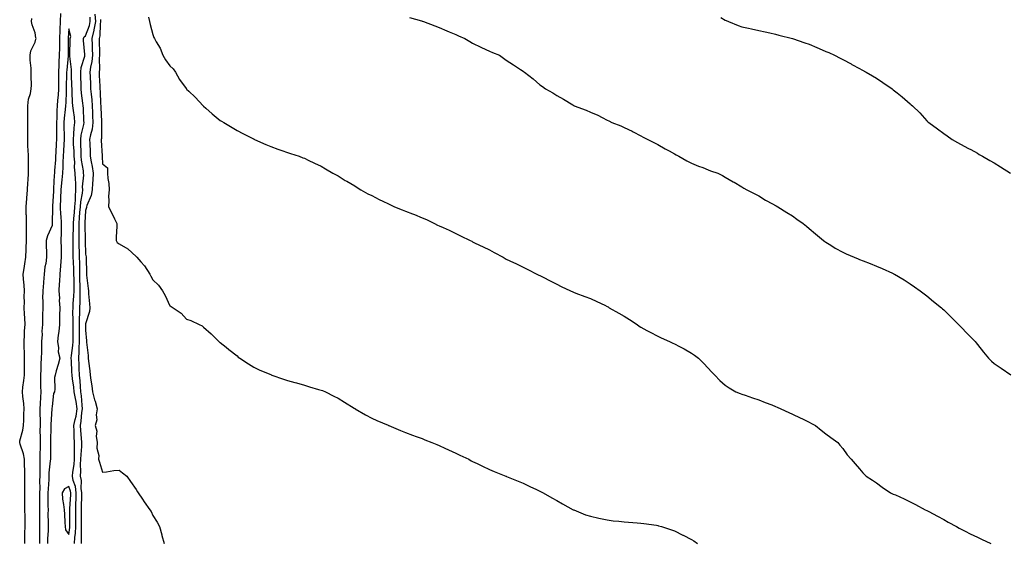
# Model space of a CAD drawing. Units: inches. Extents: x 899843 to 902483, y 7303178 to 7305818.
# Drawn here: x 900819 to 901404, y 7304362 to 7304673 of the extents above; entities that cross this region are included whole.
import ezdxf

# ---------------------------------------------------------------- set-up
doc = ezdxf.new("R2010")
doc.units = ezdxf.units.IN
doc.header["$MEASUREMENT"] = 0
doc.layers.add('Contour_89987303', color=7, linetype='Continuous', true_color=0xef8726)

msp = doc.modelspace()

# ---------------------------------------------------------------- linework, layer by layer
at = {"layer": 'Contour_89987303'}
for points in [[(900821.82, 7304361.92, 3304), (900821.93, 7304365.8, 3304), (900821.95, 7304368.02, 3304), (900822.07, 7304371.92, 3304), (900822, 7304375.87, 3304), (900822.01, 7304377.96, 3304), (900821.95, 7304381.92, 3304), (900821.93, 7304385.81, 3304), (900821.9, 7304388.06, 3304), (900821.89, 7304391.92, 3304), (900821.87, 7304395.75, 3304), (900821.83, 7304398.14, 3304), (900821.82, 7304401.92, 3304), (900821.84, 7304405.72, 3304), (900821.69, 7304408.28, 3304), (900821.72, 7304411.92, 3304), (900821.18, 7304415.05, 3304), (900819.09, 7304420.88, 3304), (900818.84, 7304421.92, 3304), (900819.02, 7304422.89, 3304), (900820.72, 7304429.25, 3304), (900821.12, 7304431.92, 3304), (900821.3, 7304435.16, 3304), (900821.36, 7304438.62, 3304), (900821.55, 7304441.92, 3304), (900821.24, 7304445.1, 3304), (900820.79, 7304449.18, 3304), (900820.52, 7304451.92, 3304), (900820.79, 7304454.65, 3304), (900821.3, 7304458.67, 3304), (900821.6, 7304461.92, 3304), (900821.64, 7304465.51, 3304), (900821.72, 7304468.26, 3304), (900821.76, 7304471.92, 3304), (900821.65, 7304475.52, 3304), (900821.58, 7304478.39, 3304), (900821.48, 7304481.92, 3304), (900821.71, 7304485.58, 3304), (900821.76, 7304488.21, 3304), (900822.01, 7304491.92, 3304), (900821.83, 7304495.7, 3304), (900821.73, 7304498.24, 3304), (900821.55, 7304501.92, 3304), (900821.67, 7304505.54, 3304), (900821.5, 7304508.47, 3304), (900821.64, 7304511.92, 3304), (900821.47, 7304515.34, 3304), (900821.14, 7304518.83, 3304), (900820.96, 7304521.92, 3304), (900821.41, 7304525.29, 3304), (900821.98, 7304527.99, 3304), (900822.42, 7304531.92, 3304), (900822.63, 7304536.5, 3304), (900822.71, 7304537.26, 3304), (900822.89, 7304541.92, 3304), (900822.86, 7304546.73, 3304), (900822.89, 7304547.08, 3304), (900822.87, 7304551.92, 3304), (900822.79, 7304556.66, 3304), (900822.7, 7304557.27, 3304), (900822.59, 7304561.92, 3304), (900823.03, 7304566.9, 3304), (900823.03, 7304566.94, 3304), (900823.49, 7304571.92, 3304), (900823.77, 7304576.2, 3304), (900823.88, 7304577.75, 3304), (900824.15, 7304581.92, 3304), (900824.11, 7304585.87, 3304), (900824.11, 7304587.98, 3304), (900824.08, 7304591.92, 3304), (900823.97, 7304595.99, 3304), (900823.73, 7304597.6, 3304), (900823.64, 7304601.92, 3304), (900823.68, 7304606.29, 3304), (900823.72, 7304607.59, 3304), (900823.76, 7304611.92, 3304), (900823.75, 7304616.22, 3304), (900823.75, 7304617.62, 3304), (900823.74, 7304621.92, 3304), (900824.16, 7304625.82, 3304), (900825.29, 7304629.16, 3304), (900825.74, 7304631.92, 3304), (900825.82, 7304634.15, 3304), (900825.62, 7304639.49, 3304), (900825.7, 7304641.92, 3304), (900825.62, 7304644.35, 3304), (900825.1, 7304648.96, 3304), (900825.01, 7304651.92, 3304), (900825.48, 7304654.49, 3304), (900828.05, 7304659.74, 3304), (900828.52, 7304661.45, 3304), (900828.55, 7304661.92, 3304), (900828.52, 7304662.39, 3304), (900828.05, 7304665.24, 3304), (900826.24, 7304670.11, 3304), (900825.89, 7304671.92, 3304), (900826.12, 7304673.85, 3304)], [(900843.13, 7304676.83, 3304), (900842.95, 7304671.92, 3304), (900842.75, 7304667.21, 3304), (900842.76, 7304666.63, 3304), (900842.58, 7304661.92, 3304), (900842.48, 7304657.5, 3304), (900842.41, 7304656.28, 3304), (900842.3, 7304651.92, 3304), (900842.12, 7304647.85, 3304), (900842.16, 7304646.03, 3304), (900842, 7304641.92, 3304), (900841.94, 7304638.02, 3304), (900841.95, 7304635.82, 3304), (900841.89, 7304631.92, 3304), (900841.65, 7304628.32, 3304), (900841.31, 7304625.18, 3304), (900841.08, 7304621.92, 3304), (900840.89, 7304619.08, 3304), (900840.86, 7304614.73, 3304), (900840.69, 7304611.92, 3304), (900840.7, 7304609.26, 3304), (900840.67, 7304604.54, 3304), (900840.68, 7304601.92, 3304), (900840.54, 7304599.44, 3304), (900840.28, 7304594.15, 3304), (900840.14, 7304591.92, 3304), (900840.07, 7304589.9, 3304), (900839.51, 7304583.38, 3304), (900839.45, 7304581.92, 3304), (900839.33, 7304580.64, 3304), (900838.98, 7304572.86, 3304), (900838.9, 7304571.92, 3304), (900838.87, 7304571.11, 3304), (900838.38, 7304562.25, 3304), (900838.37, 7304561.92, 3304), (900838.38, 7304561.59, 3304), (900838.15, 7304552.02, 3304), (900838.16, 7304551.92, 3304), (900838.15, 7304551.81, 3304), (900838.05, 7304550.87, 3304), (900835.28, 7304544.68, 3304), (900834.55, 7304541.92, 3304), (900834.61, 7304538.48, 3304), (900834.79, 7304535.18, 3304), (900834.84, 7304531.92, 3304), (900834.31, 7304528.18, 3304), (900833.77, 7304526.21, 3304), (900833.32, 7304521.92, 3304), (900832.9, 7304517.07, 3304), (900832.9, 7304516.77, 3304), (900832.54, 7304511.92, 3304), (900832.47, 7304507.5, 3304), (900832.57, 7304506.44, 3304), (900832.5, 7304501.92, 3304), (900832.48, 7304497.49, 3304), (900832.44, 7304496.3, 3304), (900832.42, 7304491.92, 3304), (900832.04, 7304487.93, 3304), (900832.18, 7304486.05, 3304), (900831.9, 7304481.92, 3304), (900831.78, 7304478.19, 3304), (900831.73, 7304475.6, 3304), (900831.61, 7304471.92, 3304), (900831.35, 7304468.63, 3304), (900831.34, 7304465.21, 3304), (900831.11, 7304461.92, 3304), (900831.19, 7304458.78, 3304), (900831.3, 7304455.17, 3304), (900831.38, 7304451.92, 3304), (900831.15, 7304448.82, 3304), (900830.99, 7304444.86, 3304), (900830.78, 7304441.92, 3304), (900830.76, 7304439.21, 3304), (900830.94, 7304434.81, 3304), (900830.92, 7304431.92, 3304), (900830.91, 7304429.07, 3304), (900831.01, 7304424.88, 3304), (900830.99, 7304421.92, 3304), (900830.97, 7304419, 3304), (900830.91, 7304414.78, 3304), (900830.89, 7304411.92, 3304), (900830.76, 7304409.21, 3304), (900830.91, 7304404.78, 3304), (900830.8, 7304401.92, 3304), (900830.71, 7304399.26, 3304), (900830.73, 7304394.6, 3304), (900830.64, 7304391.92, 3304), (900830.65, 7304389.32, 3304), (900830.66, 7304384.53, 3304), (900830.68, 7304381.92, 3304), (900830.67, 7304379.3, 3304), (900830.58, 7304374.45, 3304), (900830.58, 7304371.92, 3304), (900830.54, 7304369.44, 3304), (900830.64, 7304364.52, 3304), (900830.6, 7304361.92, 3304)], [(900855.49, 7304361.92, 3304), (900855.63, 7304364.34, 3304), (900855.51, 7304369.37, 3304), (900855.63, 7304371.92, 3304), (900855.63, 7304374.34, 3304), (900855.57, 7304379.44, 3304), (900855.56, 7304381.92, 3304), (900855.64, 7304384.33, 3304), (900855.71, 7304389.58, 3304), (900855.77, 7304391.92, 3304), (900855.4, 7304394.57, 3304), (900855.49, 7304399.36, 3304), (900854.96, 7304401.92, 3304), (900855.19, 7304404.78, 3304), (900855, 7304408.87, 3304), (900855.19, 7304411.92, 3304), (900855.28, 7304414.69, 3304), (900855.68, 7304419.56, 3304), (900855.76, 7304421.92, 3304), (900855.59, 7304424.38, 3304), (900855.09, 7304428.96, 3304), (900854.9, 7304431.92, 3304), (900855.45, 7304434.52, 3304), (900855.82, 7304439.69, 3304), (900856.19, 7304441.92, 3304), (900855.88, 7304444.09, 3304), (900855.67, 7304449.55, 3304), (900855.23, 7304451.92, 3304), (900854.92, 7304455.05, 3304), (900854.71, 7304458.59, 3304), (900854.36, 7304461.92, 3304), (900854.21, 7304465.76, 3304), (900854.14, 7304468, 3304), (900853.99, 7304471.92, 3304), (900854.21, 7304475.76, 3304), (900854.15, 7304478.01, 3304), (900854.34, 7304481.92, 3304), (900854.34, 7304485.62, 3304), (900854.32, 7304488.19, 3304), (900854.32, 7304491.92, 3304), (900854.38, 7304495.59, 3304), (900854.57, 7304498.44, 3304), (900854.63, 7304501.92, 3304), (900854.77, 7304505.2, 3304), (900854.69, 7304508.55, 3304), (900854.81, 7304511.92, 3304), (900854.76, 7304515.21, 3304), (900854.68, 7304518.55, 3304), (900854.63, 7304521.92, 3304), (900854.52, 7304525.45, 3304), (900854.51, 7304528.38, 3304), (900854.4, 7304531.92, 3304), (900854.36, 7304535.61, 3304), (900854.27, 7304538.14, 3304), (900854.22, 7304541.92, 3304), (900854.22, 7304545.75, 3304), (900854.15, 7304548.01, 3304), (900854.15, 7304551.92, 3304), (900854.45, 7304555.51, 3304), (900854.68, 7304558.55, 3304), (900854.96, 7304561.92, 3304), (900855.17, 7304564.8, 3304), (900856.13, 7304570, 3304), (900856.3, 7304571.92, 3304), (900856.26, 7304573.71, 3304), (900856.88, 7304580.75, 3304), (900856.85, 7304581.92, 3304), (900856.73, 7304583.25, 3304), (900855.65, 7304589.52, 3304), (900855.46, 7304591.92, 3304), (900855.35, 7304594.63, 3304), (900855.25, 7304599.13, 3304), (900855.13, 7304601.92, 3304), (900855.44, 7304604.54, 3304), (900856.97, 7304610.84, 3304), (900857.13, 7304611.92, 3304), (900857.03, 7304612.94, 3304), (900856.69, 7304620.56, 3304), (900856.55, 7304621.92, 3304), (900856.41, 7304623.56, 3304), (900855.65, 7304629.52, 3304), (900855.46, 7304631.92, 3304), (900855.36, 7304634.61, 3304), (900855.21, 7304639.08, 3304), (900855.11, 7304641.92, 3304), (900855.32, 7304644.65, 3304), (900857.57, 7304651.44, 3304), (900857.63, 7304651.92, 3304), (900857.61, 7304652.36, 3304), (900856.82, 7304660.69, 3304), (900856.78, 7304661.92, 3304), (900857.11, 7304662.86, 3304), (900858.05, 7304663.42, 3304), (900860.4, 7304669.58, 3304), (900860.8, 7304671.92, 3304), (900860.63, 7304674.5, 3304)], [(900863.54, 7304676.43, 3303), (900863.84, 7304671.92, 3303), (900863, 7304666.98, 3303), (900862.92, 7304666.79, 3303), (900861.73, 7304661.92, 3303), (900861.84, 7304658.13, 3303), (900861.95, 7304655.83, 3303), (900862.07, 7304651.92, 3303), (900861.73, 7304648.24, 3303), (900860.94, 7304644.81, 3303), (900860.6, 7304641.92, 3303), (900860.71, 7304639.26, 3303), (900860.86, 7304634.73, 3303), (900860.97, 7304631.92, 3303), (900861.24, 7304628.73, 3303), (900861.62, 7304625.49, 3303), (900861.9, 7304621.92, 3303), (900862.07, 7304617.9, 3303), (900862.15, 7304616.01, 3303), (900862.32, 7304611.92, 3303), (900861.85, 7304608.12, 3303), (900860.85, 7304604.72, 3303), (900860.37, 7304601.92, 3303), (900860.48, 7304599.49, 3303), (900860.65, 7304594.52, 3303), (900860.76, 7304591.92, 3303), (900861.28, 7304588.7, 3303), (900861.96, 7304585.83, 3303), (900862.48, 7304581.92, 3303), (900862.28, 7304577.69, 3303), (900862.06, 7304575.93, 3303), (900861.84, 7304571.92, 3303), (900861.29, 7304568.68, 3303), (900858.78, 7304562.64, 3303), (900858.59, 7304561.92, 3303), (900858.56, 7304561.41, 3303), (900858.05, 7304559.68, 3303), (900857.5, 7304552.47, 3303), (900857.46, 7304551.92, 3303), (900857.46, 7304551.32, 3303), (900857.76, 7304542.21, 3303), (900857.76, 7304541.64, 3303), (900858.05, 7304533.67, 3303), (900858.26, 7304532.13, 3303), (900858.27, 7304531.92, 3303), (900858.29, 7304531.68, 3303), (900858.5, 7304522.37, 3303), (900858.55, 7304521.92, 3303), (900858.63, 7304521.33, 3303), (900859.46, 7304513.33, 3303), (900859.67, 7304511.92, 3303), (900859.8, 7304510.17, 3303), (900860.4, 7304504.26, 3303), (900860.56, 7304501.92, 3303), (900860.3, 7304499.66, 3303), (900858.05, 7304492.46, 3303), (900858.02, 7304491.96, 3303), (900858.02, 7304491.92, 3303), (900858.02, 7304491.88, 3303), (900858.05, 7304488.56, 3303), (900858.45, 7304482.31, 3303), (900858.48, 7304481.92, 3303), (900858.48, 7304481.48, 3303), (900859.59, 7304473.46, 3303), (900859.61, 7304471.92, 3303), (900859.77, 7304470.2, 3303), (900860.48, 7304464.35, 3303), (900860.7, 7304461.92, 3303), (900861.09, 7304458.87, 3303), (900861.77, 7304455.63, 3303), (900862.17, 7304451.92, 3303), (900863.31, 7304447.17, 3303), (900863.6, 7304446.36, 3303), (900864.91, 7304441.92, 3303), (900864.38, 7304438.25, 3303), (900864.63, 7304435.34, 3303), (900863.79, 7304431.92, 3303), (900864.71, 7304428.59, 3303), (900864.29, 7304425.69, 3303), (900864.81, 7304421.92, 3303), (900864.65, 7304418.52, 3303), (900865.9, 7304414.07, 3303), (900865.69, 7304411.92, 3303), (900866.25, 7304410.11, 3303), (900868.05, 7304404.15, 3303), (900870.47, 7304404.34, 3303), (900874.76, 7304405.21, 3303), (900878.05, 7304405.43, 3303), (900880.03, 7304403.9, 3303), (900882.49, 7304401.92, 3303), (900884.75, 7304398.62, 3303), (900888.05, 7304393.88, 3303), (900888.77, 7304392.64, 3303), (900889.26, 7304391.92, 3303), (900891.86, 7304388.1, 3303), (900892.82, 7304386.7, 3303), (900896.13, 7304381.92, 3303), (900896.91, 7304380.79, 3303), (900898.05, 7304378.59, 3303), (900900.59, 7304374.46, 3303), (900901.85, 7304371.92, 3303), (900903.23, 7304367.1, 3303), (900903.4, 7304366.58, 3303), (900904.8, 7304361.92, 3303)], [(900866.8, 7304673.17, 3302), (900866.88, 7304671.92, 3302), (900866.64, 7304670.51, 3302), (900866.49, 7304663.48, 3302), (900866.1, 7304661.92, 3302), (900866.16, 7304660.03, 3302), (900866.23, 7304653.74, 3302), (900866.29, 7304651.92, 3302), (900866.11, 7304649.99, 3302), (900866.27, 7304643.71, 3302), (900866.06, 7304641.92, 3302), (900866.13, 7304640.01, 3302), (900866.41, 7304633.55, 3302), (900866.48, 7304631.92, 3302), (900866.6, 7304630.47, 3302), (900866.92, 7304623.05, 3302), (900867.01, 7304621.92, 3302), (900867.05, 7304620.91, 3302), (900867.43, 7304612.55, 3302), (900867.45, 7304611.92, 3302), (900867.37, 7304611.24, 3302), (900867.41, 7304602.56, 3302), (900867.3, 7304601.92, 3302), (900867.33, 7304601.2, 3302), (900867.79, 7304592.18, 3302), (900867.8, 7304591.92, 3302), (900867.84, 7304591.71, 3302), (900868.05, 7304587.38, 3302), (900871.11, 7304584.99, 3302), (900871.04, 7304581.92, 3302), (900871.2, 7304578.77, 3302), (900871.85, 7304575.72, 3302), (900871.98, 7304571.92, 3302), (900871.71, 7304568.26, 3302), (900871.81, 7304565.69, 3302), (900871.59, 7304561.92, 3302), (900873.79, 7304557.66, 3302), (900875.23, 7304554.74, 3302), (900876.64, 7304551.92, 3302), (900876.61, 7304550.48, 3302), (900876.19, 7304543.79, 3302), (900876.16, 7304541.92, 3302), (900876.78, 7304540.65, 3302), (900878.05, 7304540, 3302), (900883.03, 7304536.94, 3302), (900883.05, 7304536.93, 3302), (900888.05, 7304532.28, 3302), (900888.26, 7304532.13, 3302), (900888.39, 7304531.92, 3302), (900890.8, 7304529.17, 3302), (900892.92, 7304526.79, 3302), (900896.1, 7304521.92, 3302), (900896.77, 7304520.64, 3302), (900898.05, 7304518.57, 3302), (900901.38, 7304515.26, 3302), (900903.72, 7304511.92, 3302), (900905.27, 7304509.14, 3302), (900908.05, 7304503.12, 3302), (900908.84, 7304502.71, 3302), (900910.08, 7304501.92, 3302), (900914.84, 7304498.71, 3302), (900918.05, 7304495.19, 3302), (900920.48, 7304494.34, 3302), (900925.51, 7304491.92, 3302), (900927.23, 7304491.11, 3302), (900928.05, 7304490.35, 3302), (900932.63, 7304486.49, 3302), (900937.2, 7304481.92, 3302), (900937.68, 7304481.55, 3302), (900938.05, 7304481.23, 3302), (900941.55, 7304478.42, 3302), (900943.21, 7304477.08, 3302), (900948.05, 7304473.33, 3302), (900948.78, 7304472.65, 3302), (900949.69, 7304471.92, 3302), (900954.77, 7304468.64, 3302), (900958.05, 7304466.65, 3302), (900961.2, 7304465.07, 3302), (900967.6, 7304462.38, 3302), (900968.05, 7304462.17, 3302), (900968.23, 7304462.1, 3302), (900968.73, 7304461.92, 3302), (900975.68, 7304459.55, 3302), (900978.05, 7304458.76, 3302), (900982.44, 7304457.53, 3302), (900983.39, 7304457.26, 3302), (900988.05, 7304455.98, 3302), (900991.16, 7304455.03, 3302), (900996.52, 7304453.45, 3302), (900998.05, 7304452.99, 3302), (900998.83, 7304452.7, 3302), (901000.62, 7304451.92, 3302), (901005.59, 7304449.47, 3302), (901008.05, 7304448.15, 3302), (901011.92, 7304445.8, 3302), (901017.7, 7304442.27, 3302), (901018.05, 7304442.06, 3302), (901018.13, 7304442.01, 3302), (901018.27, 7304441.92, 3302), (901024.46, 7304438.34, 3302), (901028.05, 7304436.42, 3302), (901031.09, 7304434.96, 3302), (901037.84, 7304432.13, 3302), (901038.05, 7304432.04, 3302), (901038.13, 7304432, 3302), (901038.32, 7304431.92, 3302), (901045.11, 7304428.98, 3302), (901048.05, 7304427.83, 3302), (901052.32, 7304426.19, 3302), (901054.53, 7304425.44, 3302), (901058.05, 7304424.15, 3302), (901059.64, 7304423.51, 3302), (901063.81, 7304421.92, 3302), (901066.73, 7304420.6, 3302), (901068.05, 7304420.05, 3302), (901071.44, 7304418.53, 3302), (901073.64, 7304417.52, 3302), (901078.05, 7304415.56, 3302), (901080.51, 7304414.38, 3302), (901085.71, 7304411.92, 3302), (901087.19, 7304411.06, 3302), (901088.05, 7304410.58, 3302), (901090.65, 7304409.31, 3302), (901093.86, 7304407.73, 3302), (901098.05, 7304405.82, 3302), (901100.8, 7304404.66, 3302), (901107.8, 7304401.92, 3302), (901107.97, 7304401.84, 3302), (901108.05, 7304401.81, 3302), (901108.24, 7304401.73, 3302), (901115.07, 7304398.94, 3302), (901118.05, 7304397.71, 3302), (901121.94, 7304395.81, 3302), (901126.02, 7304393.95, 3302), (901128.05, 7304393, 3302), (901128.73, 7304392.6, 3302), (901130, 7304391.92, 3302), (901135.15, 7304389.02, 3302), (901138.05, 7304387.46, 3302), (901141.46, 7304385.33, 3302), (901147.86, 7304381.92, 3302), (901148.05, 7304381.83, 3302), (901148.19, 7304381.78, 3302), (901155.1, 7304378.96, 3302), (901158.05, 7304378.01, 3302), (901163.01, 7304376.88, 3302), (901163.11, 7304376.86, 3302), (901168.05, 7304375.83, 3302), (901171.53, 7304375.4, 3302), (901174.83, 7304375.14, 3302), (901178.05, 7304374.77, 3302), (901180.65, 7304374.52, 3302), (901185.81, 7304374.16, 3302), (901188.05, 7304373.94, 3302), (901189.8, 7304373.67, 3302), (901197.31, 7304372.66, 3302), (901198.05, 7304372.55, 3302), (901198.54, 7304372.41, 3302), (901200.38, 7304371.92, 3302), (901206.17, 7304370.05, 3302), (901208.05, 7304369.4, 3302), (901213.02, 7304366.89, 3302), (901213.15, 7304366.82, 3302), (901218.05, 7304364.33, 3302), (901219.51, 7304363.38, 3302), (901221.77, 7304361.92, 3302)], [(900895.43, 7304674.54, 3301), (900896.01, 7304671.92, 3301), (900896.43, 7304670.3, 3301), (900898.05, 7304664.21, 3301), (900898.62, 7304662.49, 3301), (900898.94, 7304661.92, 3301), (900899.97, 7304660, 3301), (900902.33, 7304656.2, 3301), (900903.92, 7304651.92, 3301), (900905.42, 7304649.29, 3301), (900908.05, 7304645.65, 3301), (900910.06, 7304643.92, 3301), (900911.36, 7304641.92, 3301), (900913.77, 7304637.64, 3301), (900917.87, 7304632.1, 3301), (900918, 7304631.92, 3301), (900918.03, 7304631.89, 3301), (900918.05, 7304631.86, 3301), (900919.3, 7304630.67, 3301), (900923.15, 7304627.02, 3301), (900925.55, 7304624.42, 3301), (900927.87, 7304621.92, 3301), (900927.95, 7304621.82, 3301), (900928.05, 7304621.7, 3301), (900929.55, 7304620.42, 3301), (900933.33, 7304617.2, 3301), (900938.05, 7304613.23, 3301), (900938.86, 7304612.73, 3301), (900940.24, 7304611.92, 3301), (900945.12, 7304608.99, 3301), (900948.05, 7304607.2, 3301), (900951.53, 7304605.41, 3301), (900957.74, 7304602.23, 3301), (900958.05, 7304602.07, 3301), (900958.15, 7304602.03, 3301), (900958.42, 7304601.92, 3301), (900965.13, 7304599, 3301), (900968.05, 7304597.71, 3301), (900972.28, 7304596.15, 3301), (900974.6, 7304595.38, 3301), (900978.05, 7304594.17, 3301), (900979.71, 7304593.59, 3301), (900984.95, 7304591.92, 3301), (900987.21, 7304591.08, 3301), (900988.05, 7304590.76, 3301), (900990.25, 7304589.71, 3301), (900994.05, 7304587.92, 3301), (900998.05, 7304586.05, 3301), (901000.56, 7304584.43, 3301), (901004.89, 7304581.92, 3301), (901006.94, 7304580.81, 3301), (901008.05, 7304580.25, 3301), (901012.35, 7304577.62, 3301), (901013.21, 7304577.08, 3301), (901018.05, 7304574.33, 3301), (901019.46, 7304573.33, 3301), (901021.63, 7304571.92, 3301), (901025.79, 7304569.66, 3301), (901028.05, 7304568.57, 3301), (901032.4, 7304566.28, 3301), (901034.76, 7304565.2, 3301), (901038.05, 7304563.64, 3301), (901039.2, 7304563.07, 3301), (901041.59, 7304561.92, 3301), (901046.17, 7304560.04, 3301), (901048.05, 7304559.33, 3301), (901052.25, 7304557.72, 3301), (901053.43, 7304557.29, 3301), (901058.05, 7304555.43, 3301), (901060.54, 7304554.41, 3301), (901065.46, 7304551.92, 3301), (901067.19, 7304551.06, 3301), (901068.05, 7304550.59, 3301), (901070.46, 7304549.51, 3301), (901074.1, 7304547.96, 3301), (901078.05, 7304546, 3301), (901080.88, 7304544.74, 3301), (901086.53, 7304541.92, 3301), (901087.54, 7304541.41, 3301), (901088.05, 7304541.12, 3301), (901089.61, 7304540.37, 3301), (901094.33, 7304538.2, 3301), (901098.05, 7304536.25, 3301), (901100.88, 7304534.75, 3301), (901106.16, 7304531.92, 3301), (901107.4, 7304531.27, 3301), (901108.05, 7304530.89, 3301), (901110.08, 7304529.9, 3301), (901114.07, 7304527.95, 3301), (901118.05, 7304525.98, 3301), (901120.77, 7304524.63, 3301), (901126.27, 7304521.92, 3301), (901127.45, 7304521.32, 3301), (901128.05, 7304521.01, 3301), (901129.92, 7304520.05, 3301), (901134.07, 7304517.94, 3301), (901138.05, 7304515.89, 3301), (901140.66, 7304514.54, 3301), (901146.11, 7304511.92, 3301), (901147.49, 7304511.36, 3301), (901148.05, 7304511.15, 3301), (901149.28, 7304510.69, 3301), (901154.76, 7304508.63, 3301), (901158.05, 7304507.4, 3301), (901161.81, 7304505.68, 3301), (901166.6, 7304503.38, 3301), (901168.05, 7304502.68, 3301), (901168.53, 7304502.4, 3301), (901169.28, 7304501.92, 3301), (901174.93, 7304498.8, 3301), (901178.05, 7304496.95, 3301), (901181.17, 7304495.04, 3301), (901185.73, 7304491.92, 3301), (901187.09, 7304490.96, 3301), (901188.05, 7304490.36, 3301), (901191.52, 7304488.45, 3301), (901193.48, 7304487.35, 3301), (901198.05, 7304484.95, 3301), (901200.14, 7304484.01, 3301), (901205.07, 7304481.92, 3301), (901207.12, 7304480.98, 3301), (901208.05, 7304480.54, 3301), (901211.05, 7304478.92, 3301), (901213.68, 7304477.55, 3301), (901218.05, 7304475, 3301), (901219.89, 7304473.77, 3301), (901222.25, 7304471.92, 3301), (901225.18, 7304469.06, 3301), (901228.05, 7304466.02, 3301), (901230.06, 7304463.93, 3301), (901231.92, 7304461.92, 3301), (901234.88, 7304458.75, 3301), (901238.05, 7304455.99, 3301), (901240.43, 7304454.3, 3301), (901244.56, 7304451.92, 3301), (901247.04, 7304450.91, 3301), (901248.05, 7304450.59, 3301), (901250.09, 7304449.89, 3301), (901254.46, 7304448.33, 3301), (901258.05, 7304447.15, 3301), (901261.85, 7304445.73, 3301), (901265.8, 7304444.17, 3301), (901268.05, 7304443.29, 3301), (901269.01, 7304442.89, 3301), (901271.15, 7304441.92, 3301), (901275.91, 7304439.78, 3301), (901278.05, 7304438.76, 3301), (901282.69, 7304436.56, 3301), (901284.12, 7304435.85, 3301), (901288.05, 7304433.91, 3301), (901289.35, 7304433.23, 3301), (901291.8, 7304431.92, 3301), (901295.26, 7304429.13, 3301), (901298.05, 7304427.08, 3301), (901300.92, 7304424.78, 3301), (901305.14, 7304421.92, 3301), (901306.36, 7304420.22, 3301), (901308.05, 7304418.22, 3301), (901310.7, 7304414.58, 3301), (901313.03, 7304411.92, 3301), (901315.29, 7304409.16, 3301), (901318.05, 7304406.25, 3301), (901320.03, 7304403.9, 3301), (901321.9, 7304401.92, 3301), (901325.61, 7304399.48, 3301), (901328.05, 7304397.92, 3301), (901331.53, 7304395.4, 3301), (901336.47, 7304391.92, 3301), (901337.58, 7304391.45, 3301), (901338.05, 7304391.25, 3301), (901339.28, 7304390.69, 3301), (901344.5, 7304388.37, 3301), (901348.05, 7304386.7, 3301), (901351.23, 7304385.1, 3301), (901357.01, 7304381.92, 3301), (901358.05, 7304381.41, 3301), (901359.14, 7304380.83, 3301), (901364.26, 7304378.13, 3301), (901368.05, 7304376.1, 3301), (901370.75, 7304374.63, 3301), (901375.56, 7304371.92, 3301), (901377.14, 7304371.01, 3301), (901378.05, 7304370.53, 3301), (901380.81, 7304369.16, 3301), (901383.8, 7304367.66, 3301), (901388.05, 7304365.54, 3301), (901390.56, 7304364.43, 3301), (901396.08, 7304361.92, 3301)], [(901050.59, 7304674.47, 3300), (901057.65, 7304672.32, 3300), (901058.05, 7304672.18, 3300), (901058.24, 7304672.11, 3300), (901058.79, 7304671.92, 3300), (901065.48, 7304669.35, 3300), (901068.05, 7304668.44, 3300), (901072.63, 7304666.5, 3300), (901074.04, 7304665.92, 3300), (901078.05, 7304664.26, 3300), (901079.68, 7304663.55, 3300), (901083.5, 7304661.92, 3300), (901086.34, 7304660.21, 3300), (901088.05, 7304659.21, 3300), (901092.94, 7304656.81, 3300), (901093.34, 7304656.63, 3300), (901098.05, 7304654.41, 3300), (901099.77, 7304653.65, 3300), (901104, 7304651.92, 3300), (901106.4, 7304650.27, 3300), (901108.05, 7304649.11, 3300), (901112.38, 7304646.26, 3300), (901116.47, 7304643.5, 3300), (901118.05, 7304642.44, 3300), (901118.36, 7304642.23, 3300), (901118.88, 7304641.92, 3300), (901123.97, 7304637.84, 3300), (901128.05, 7304634.41, 3300), (901129.47, 7304633.34, 3300), (901131.36, 7304631.92, 3300), (901135.71, 7304629.58, 3300), (901138.05, 7304628.1, 3300), (901142.03, 7304625.89, 3300), (901147.56, 7304622.41, 3300), (901148.05, 7304622.11, 3300), (901148.17, 7304622.04, 3300), (901148.36, 7304621.92, 3300), (901155.5, 7304619.37, 3300), (901158.05, 7304618.2, 3300), (901162.43, 7304616.3, 3300), (901165.08, 7304614.89, 3300), (901168.05, 7304613.41, 3300), (901169.07, 7304612.94, 3300), (901170.8, 7304611.92, 3300), (901176.08, 7304609.95, 3300), (901178.05, 7304608.99, 3300), (901182.93, 7304606.8, 3300), (901183.47, 7304606.49, 3300), (901188.05, 7304604.11, 3300), (901189.48, 7304603.35, 3300), (901192.1, 7304601.92, 3300), (901196.12, 7304599.99, 3300), (901198.05, 7304598.88, 3300), (901202.52, 7304596.39, 3300), (901204.84, 7304595.13, 3300), (901208.05, 7304593.38, 3300), (901208.95, 7304592.82, 3300), (901210.67, 7304591.92, 3300), (901215.34, 7304589.21, 3300), (901218.05, 7304587.92, 3300), (901222.22, 7304586.1, 3300), (901224.79, 7304585.17, 3300), (901228.05, 7304583.9, 3300), (901229.5, 7304583.37, 3300), (901233.72, 7304581.92, 3300), (901236.58, 7304580.45, 3300), (901238.05, 7304579.61, 3300), (901242.94, 7304576.8, 3300), (901243.49, 7304576.48, 3300), (901248.05, 7304573.82, 3300), (901249.19, 7304573.05, 3300), (901251.07, 7304571.92, 3300), (901255.67, 7304569.54, 3300), (901258.05, 7304568.41, 3300), (901262.07, 7304565.94, 3300), (901266.34, 7304563.63, 3300), (901268.05, 7304562.67, 3300), (901268.51, 7304562.39, 3300), (901269.34, 7304561.92, 3300), (901274.73, 7304558.6, 3300), (901278.05, 7304556.52, 3300), (901280.71, 7304554.58, 3300), (901284.47, 7304551.92, 3300), (901286.45, 7304550.33, 3300), (901288.05, 7304548.98, 3300), (901291.88, 7304545.75, 3300), (901296.49, 7304541.92, 3300), (901297.39, 7304541.27, 3300), (901298.05, 7304540.84, 3300), (901300.91, 7304539.06, 3300), (901303.5, 7304537.38, 3300), (901308.05, 7304535, 3300), (901310.07, 7304533.93, 3300), (901314.7, 7304531.92, 3300), (901317.09, 7304530.96, 3300), (901318.05, 7304530.64, 3300), (901320.18, 7304529.79, 3300), (901324.3, 7304528.16, 3300), (901328.05, 7304526.63, 3300), (901331.41, 7304525.28, 3300), (901337.52, 7304522.45, 3300), (901338.05, 7304522.21, 3300), (901338.26, 7304522.13, 3300), (901338.69, 7304521.92, 3300), (901344.6, 7304518.47, 3300), (901348.05, 7304516.22, 3300), (901350.58, 7304514.45, 3300), (901354, 7304511.92, 3300), (901356.32, 7304510.19, 3300), (901358.05, 7304508.92, 3300), (901361.85, 7304505.73, 3300), (901366.61, 7304501.92, 3300), (901367.35, 7304501.22, 3300), (901368.05, 7304500.6, 3300), (901372.36, 7304496.24, 3300), (901376.87, 7304491.92, 3300), (901377.45, 7304491.31, 3300), (901378.05, 7304490.74, 3300), (901382.42, 7304486.29, 3300), (901386.61, 7304481.92, 3300), (901387.23, 7304481.1, 3300), (901388.05, 7304480.03, 3300), (901391.66, 7304475.53, 3300), (901394.63, 7304471.92, 3300), (901396.4, 7304470.28, 3300), (901398.05, 7304468.83, 3300), (901402.17, 7304466.04, 3300), (901407.85, 7304462.12, 3300)], [(901235.61, 7304674.36, 3299), (901238.05, 7304672.81, 3299), (901238.64, 7304672.51, 3299), (901240.01, 7304671.92, 3299), (901245.79, 7304669.66, 3299), (901248.05, 7304668.93, 3299), (901251.91, 7304668.05, 3299), (901253.73, 7304667.6, 3299), (901258.05, 7304666.68, 3299), (901261.95, 7304665.82, 3299), (901264.73, 7304665.24, 3299), (901268.05, 7304664.52, 3299), (901270.11, 7304663.98, 3299), (901278.05, 7304661.92, 3299), (901285.55, 7304659.41, 3299), (901288.05, 7304658.51, 3299), (901292.68, 7304656.56, 3299), (901293.98, 7304655.98, 3299), (901298.05, 7304654.24, 3299), (901299.66, 7304653.53, 3299), (901303.18, 7304651.92, 3299), (901306.39, 7304650.26, 3299), (901308.05, 7304649.38, 3299), (901312.92, 7304646.79, 3299), (901313.47, 7304646.5, 3299), (901318.05, 7304644.06, 3299), (901319.44, 7304643.32, 3299), (901322.02, 7304641.92, 3299), (901325.76, 7304639.63, 3299), (901328.05, 7304638.24, 3299), (901331.88, 7304635.75, 3299), (901337.42, 7304631.92, 3299), (901337.79, 7304631.66, 3299), (901338.05, 7304631.45, 3299), (901340.41, 7304629.56, 3299), (901343.36, 7304627.23, 3299), (901348.05, 7304623.04, 3299), (901348.67, 7304622.55, 3299), (901349.37, 7304621.92, 3299), (901353.84, 7304617.7, 3299), (901358.05, 7304612.98, 3299), (901358.61, 7304612.48, 3299), (901359.17, 7304611.92, 3299), (901364.38, 7304608.25, 3299), (901368.05, 7304605.4, 3299), (901370.14, 7304604.01, 3299), (901372.99, 7304601.92, 3299), (901376.28, 7304600.14, 3299), (901378.05, 7304599.18, 3299), (901382.76, 7304596.63, 3299), (901384.09, 7304595.88, 3299), (901388.05, 7304593.68, 3299), (901389.16, 7304593.03, 3299), (901391.01, 7304591.92, 3299), (901395.52, 7304589.38, 3299), (901398.05, 7304587.97, 3299), (901401.78, 7304585.65, 3299), (901407.63, 7304581.92, 3299)], [(900851.38, 7304361.92, 3305), (900851.59, 7304365.46, 3305), (900851.93, 7304368.04, 3305), (900852.12, 7304371.92, 3305), (900852.12, 7304375.99, 3305), (900852.15, 7304377.83, 3305), (900852.14, 7304381.92, 3305), (900852.27, 7304386.15, 3305), (900852.35, 7304387.62, 3305), (900852.48, 7304391.92, 3305), (900851.93, 7304395.8, 3305), (900850.7, 7304399.27, 3305), (900850.15, 7304401.92, 3305), (900850.33, 7304404.2, 3305), (900851.17, 7304408.8, 3305), (900851.37, 7304411.92, 3305), (900851.47, 7304415.34, 3305), (900851.4, 7304418.57, 3305), (900851.51, 7304421.92, 3305), (900851.28, 7304425.15, 3305), (900851.18, 7304428.79, 3305), (900850.97, 7304431.92, 3305), (900851.77, 7304435.63, 3305), (900852.36, 7304437.6, 3305), (900853.09, 7304441.92, 3305), (900852.45, 7304446.31, 3305), (900851.96, 7304448.01, 3305), (900851.22, 7304451.92, 3305), (900850.94, 7304454.81, 3305), (900850.2, 7304459.77, 3305), (900849.97, 7304461.92, 3305), (900849.9, 7304463.77, 3305), (900849.59, 7304470.38, 3305), (900849.53, 7304471.92, 3305), (900849.62, 7304473.49, 3305), (900850.44, 7304479.53, 3305), (900850.56, 7304481.92, 3305), (900850.56, 7304484.43, 3305), (900850.62, 7304489.34, 3305), (900850.63, 7304491.92, 3305), (900850.67, 7304494.54, 3305), (900850.48, 7304499.49, 3305), (900850.53, 7304501.92, 3305), (900850.63, 7304504.51, 3305), (900851.09, 7304508.87, 3305), (900851.2, 7304511.92, 3305), (900851.16, 7304515.03, 3305), (900851.13, 7304518.84, 3305), (900851.08, 7304521.92, 3305), (900850.99, 7304524.87, 3305), (900850.77, 7304529.2, 3305), (900850.69, 7304531.92, 3305), (900850.66, 7304534.53, 3305), (900850.72, 7304539.25, 3305), (900850.69, 7304541.92, 3305), (900850.69, 7304544.56, 3305), (900850.84, 7304549.14, 3305), (900850.84, 7304551.92, 3305), (900851.1, 7304554.97, 3305), (900851.43, 7304558.54, 3305), (900851.71, 7304561.92, 3305), (900852, 7304565.87, 3305), (900851.94, 7304568.02, 3305), (900852.29, 7304571.92, 3305), (900852.2, 7304576.07, 3305), (900851.93, 7304578.04, 3305), (900851.82, 7304581.92, 3305), (900851.5, 7304585.38, 3305), (900851.52, 7304588.45, 3305), (900851.25, 7304591.92, 3305), (900851.12, 7304594.99, 3305), (900850.86, 7304599.11, 3305), (900850.74, 7304601.92, 3305), (900851.1, 7304604.97, 3305), (900851.16, 7304608.8, 3305), (900851.61, 7304611.92, 3305), (900851.32, 7304615.19, 3305), (900850.75, 7304619.21, 3305), (900850.48, 7304621.92, 3305), (900850.29, 7304624.17, 3305), (900850.1, 7304629.87, 3305), (900849.94, 7304631.92, 3305), (900849.88, 7304633.75, 3305), (900849.64, 7304640.34, 3305), (900849.58, 7304641.92, 3305), (900849.71, 7304643.58, 3305), (900848.64, 7304651.33, 3305), (900848.71, 7304651.92, 3305), (900848.68, 7304652.55, 3305), (900848.85, 7304661.12, 3305), (900848.82, 7304661.92, 3305), (900849.24, 7304663.11, 3305), (900848.05, 7304667.68, 3305), (900847.59, 7304662.38, 3305), (900847.57, 7304661.92, 3305), (900847.56, 7304661.43, 3305), (900847.66, 7304652.3, 3305), (900847.65, 7304651.92, 3305), (900847.63, 7304651.51, 3305), (900846.79, 7304643.18, 3305), (900846.74, 7304641.92, 3305), (900846.72, 7304640.59, 3305), (900846.5, 7304633.46, 3305), (900846.48, 7304631.92, 3305), (900846.37, 7304630.24, 3305), (900846.19, 7304623.79, 3305), (900846.06, 7304621.92, 3305), (900845.92, 7304619.78, 3305), (900845.32, 7304614.65, 3305), (900845.16, 7304611.92, 3305), (900845.17, 7304609.04, 3305), (900845.24, 7304604.73, 3305), (900845.25, 7304601.92, 3305), (900845.08, 7304598.95, 3305), (900844.83, 7304595.14, 3305), (900844.64, 7304591.92, 3305), (900844.51, 7304588.38, 3305), (900844.51, 7304585.46, 3305), (900844.36, 7304581.92, 3305), (900843.96, 7304577.83, 3305), (900843.73, 7304576.24, 3305), (900843.35, 7304571.92, 3305), (900843.14, 7304567.01, 3305), (900843.13, 7304566.83, 3305), (900842.92, 7304561.92, 3305), (900843.18, 7304557.05, 3305), (900843.23, 7304556.74, 3305), (900843.53, 7304551.92, 3305), (900843.42, 7304547.28, 3305), (900843.46, 7304546.51, 3305), (900843.33, 7304541.92, 3305), (900843.42, 7304537.28, 3305), (900843.43, 7304536.54, 3305), (900843.52, 7304531.92, 3305), (900843.06, 7304526.93, 3305), (900843.06, 7304526.91, 3305), (900842.6, 7304521.92, 3305), (900842.43, 7304517.54, 3305), (900842.35, 7304516.22, 3305), (900842.18, 7304511.92, 3305), (900842.44, 7304507.53, 3305), (900842.35, 7304506.23, 3305), (900842.69, 7304501.92, 3305), (900842.56, 7304497.42, 3305), (900842.58, 7304496.45, 3305), (900842.45, 7304491.92, 3305), (900842.14, 7304487.83, 3305), (900841.7, 7304485.56, 3305), (900841.35, 7304481.92, 3305), (900841.91, 7304478.06, 3305), (900841.77, 7304475.64, 3305), (900842.63, 7304471.92, 3305), (900841.77, 7304468.2, 3305), (900840.59, 7304464.46, 3305), (900839.91, 7304461.92, 3305), (900839.48, 7304460.49, 3305), (900839.77, 7304453.64, 3305), (900839.47, 7304451.92, 3305), (900838.97, 7304450.99, 3305), (900838.05, 7304443.22, 3305), (900837.92, 7304442.05, 3305), (900837.91, 7304441.92, 3305), (900837.91, 7304441.78, 3305), (900837.4, 7304432.56, 3305), (900837.4, 7304431.92, 3305), (900837.4, 7304431.27, 3305), (900837.12, 7304422.85, 3305), (900837.12, 7304421.92, 3305), (900837.11, 7304420.98, 3305), (900837.09, 7304412.88, 3305), (900837.09, 7304411.92, 3305), (900837.04, 7304410.91, 3305), (900836.21, 7304403.76, 3305), (900836.14, 7304401.92, 3305), (900836.07, 7304399.94, 3305), (900835.67, 7304394.29, 3305), (900835.59, 7304391.92, 3305), (900835.61, 7304389.48, 3305), (900835.66, 7304384.31, 3305), (900835.67, 7304381.92, 3305), (900835.66, 7304379.54, 3305), (900835.73, 7304374.23, 3305), (900835.73, 7304371.92, 3305), (900835.69, 7304369.56, 3305), (900835.41, 7304364.56, 3305), (900835.37, 7304361.92, 3305)]]:
    msp.add_polyline3d(points, dxfattribs=at)
msp.add_polyline3d([(900848.05, 7304367.28, 3306), (900848.59, 7304371.38, 3306), (900848.62, 7304371.92, 3306), (900848.62, 7304372.49, 3306), (900848.72, 7304381.25, 3306), (900848.72, 7304381.92, 3306), (900848.74, 7304382.61, 3306), (900849.14, 7304390.83, 3306), (900849.18, 7304391.92, 3306), (900849.04, 7304392.91, 3306), (900848.05, 7304395.69, 3306), (900845.55, 7304394.42, 3306), (900844.02, 7304391.92, 3306), (900844.37, 7304388.24, 3306), (900844.97, 7304385, 3306), (900845.33, 7304381.92, 3306), (900845.44, 7304379.3, 3306), (900845.68, 7304374.29, 3306), (900845.78, 7304371.92, 3306), (900846.11, 7304369.98, 3306)], close=True, dxfattribs=at)

doc.saveas('drawing.dxf')
